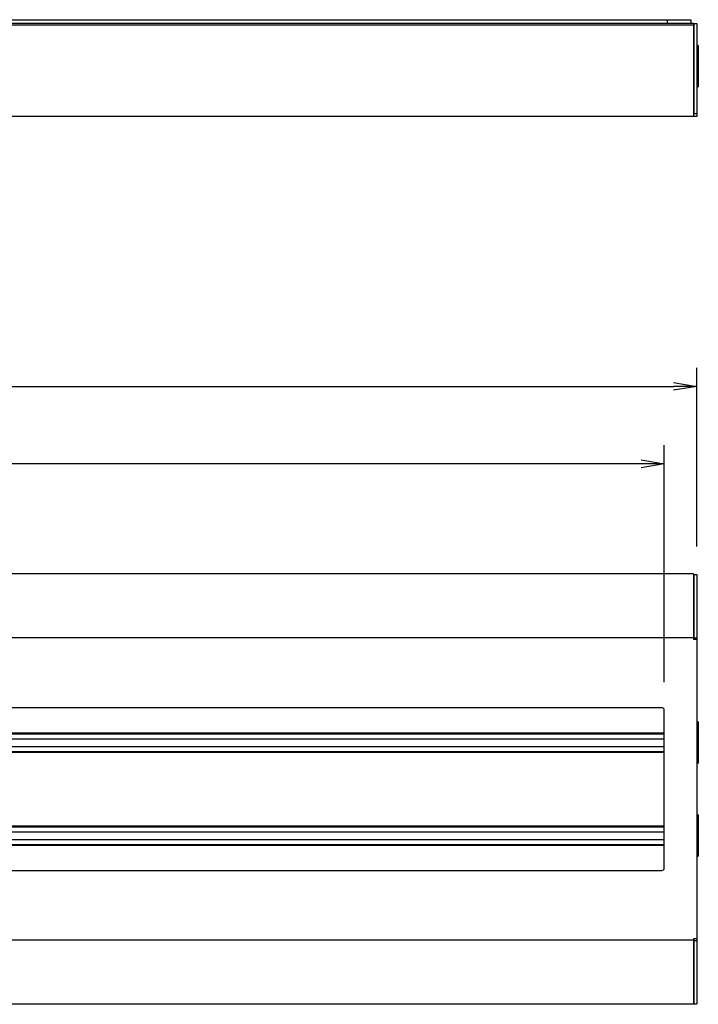
# Model space of a CAD drawing. Extents: x -84828 to 4751, y -66053 to 11908.
# Drawn here: x -83334 to -83042, y -65320 to -64896 of the extents above; entities that cross this region are included whole.
import ezdxf

# ---------------------------------------------------------------- set-up
doc = ezdxf.new("R2010")
doc.units = 0
doc.header["$LTSCALE"] = 0.0625
doc.layers.get('0').update_dxf_attribs({"linetype": 'CONTINUOUS'})

# ---------------------------------------------------------------- blocks, each defined once
blk = doc.blocks.new('_OPEN')
at = {"color": 0, "linetype": 'ByBlock'}
for p, q in [((-1, 0.167), (0, 0)), ((0, 0), (-1, -0.167)), ((0, 0), (-1, 0))]:
    blk.add_line(p, q, dxfattribs=at)

msp = doc.modelspace()

# ---------------------------------------------------------------- linework, layer by layer
at = {"color": 7, "linetype": 'Continuous', "lineweight": 25}
for p, q in [((-83044.04, -64897.98), (-84046.44, -64897.98)), ((-83044.04, -64898.67), (-84046.44, -64898.67)), ((-84035.24, -64896.38), (-83055.24, -64896.38)), ((-83055.24, -64896.38), (-83045.24, -64896.38)), ((-83055.24, -64897.98), (-83055.24, -64896.38)), ((-83045.24, -64896.38), (-83045.24, -64897.98)), ((-83044.04, -64897.98), (-83044.04, -64898.67)), ((-83044.04, -64898.67), (-83044.04, -64937.98)), ((-83043.94, -64897.98), (-83043.94, -64936.78)), ((-83043.94, -64897.98), (-83042.74, -64897.98)), ((-83042.74, -64897.98), (-83042.74, -64936.78)), ((-83042.04, -64907.48), (-83042.74, -64907.48)), ((-83042.04, -64907.48), (-83042.04, -64916.38)), ((-83043.94, -64912.38), (-83044.04, -64912.38)), ((-83042.04, -64916.38), (-83042.04, -64925.28)), ((-83044.04, -64920.38), (-83043.94, -64920.38)), ((-83042.74, -64925.28), (-83042.04, -64925.28)), ((-83044.04, -64937.98), (-84046.44, -64937.98)), ((-83043.94, -64936.78), (-83044.04, -64936.78)), ((-83042.74, -64937.98), (-83044.04, -64937.98)), ((-83043.94, -64936.78), (-83042.74, -64936.78)), ((-83042.74, -64936.78), (-83042.74, -64937.98)), ((-83042.74, -65122.93), (-83042.74, -65046.03)), ((-84037.74, -65054.03), (-83052.74, -65054.03)), ((-83056.64, -65181.21), (-83056.64, -65079.33)), ((-83066.64, -65087.33), (-84023.84, -65087.33)), ((-83044.04, -65134.68), (-84046.44, -65134.68)), ((-83044.04, -65134.68), (-83044.04, -65162.21)), ((-83043.94, -65134.93), (-83043.94, -65162.1)), ((-83043.94, -65134.93), (-83042.74, -65134.93)), ((-83042.74, -65134.93), (-83042.74, -65162.1)), ((-83044.04, -65162.21), (-84046.44, -65162.21)), ((-83044.04, -65162.21), (-83044.04, -65162.84)), ((-83043.94, -65162.1), (-83042.74, -65162.1)), ((-83043.94, -65162.1), (-83043.94, -65162.84)), ((-83042.74, -65162.1), (-83042.74, -65162.84)), ((-83042.74, -65162.84), (-83044.04, -65162.84)), ((-83042.74, -65162.84), (-83042.74, -65291.59)), ((-83057.64, -65192.21), (-83465.24, -65192.21)), ((-83056.64, -65261.21), (-83056.64, -65193.21)), ((-83042.04, -65198.31), (-83042.74, -65198.31)), ((-83042.04, -65198.31), (-83042.04, -65216.11)), ((-83465.24, -65203.06), (-83056.64, -65203.06)), ((-83465.24, -65203.45), (-83056.64, -65203.45)), ((-83465.24, -65205.53), (-83056.64, -65205.53)), ((-83465.24, -65208.89), (-83056.64, -65208.89)), ((-83465.24, -65210.98), (-83056.64, -65210.98)), ((-83465.24, -65211.36), (-83056.64, -65211.36)), ((-83042.74, -65216.11), (-83042.04, -65216.11)), ((-83042.04, -65238.31), (-83042.74, -65238.31)), ((-83042.04, -65238.31), (-83042.04, -65256.11)), ((-83465.24, -65243.06), (-83056.64, -65243.06)), ((-83465.24, -65243.45), (-83056.64, -65243.45)), ((-83465.24, -65245.53), (-83056.64, -65245.53)), ((-83465.24, -65248.89), (-83056.64, -65248.89)), ((-83465.24, -65250.98), (-83056.64, -65250.98)), ((-83465.24, -65251.36), (-83056.64, -65251.36)), ((-83042.74, -65256.11), (-83042.04, -65256.11)), ((-83465.24, -65262.21), (-83057.64, -65262.21)), ((-83044.04, -65292.21), (-84046.44, -65292.21)), ((-83044.04, -65291.59), (-83044.04, -65292.21)), ((-83042.74, -65291.59), (-83044.04, -65291.59)), ((-83044.04, -65292.21), (-83044.04, -65319.74)), ((-83043.94, -65291.59), (-83043.94, -65292.32)), ((-83043.94, -65292.32), (-83042.74, -65292.32)), ((-83043.94, -65292.32), (-83043.94, -65319.49)), ((-83042.74, -65291.59), (-83042.74, -65292.32)), ((-83042.74, -65292.32), (-83042.74, -65319.49)), ((-83044.04, -65319.74), (-84046.44, -65319.74)), ((-83043.94, -65319.49), (-83042.74, -65319.49))]:
    msp.add_line(p, q, dxfattribs=at)
for centre, start, end in [((-83057.64, -65193.21), 0, 90), ((-83057.64, -65261.21), 270, 0)]:
    msp.add_arc(centre, 1, start, end, dxfattribs=at)

# ---------------------------------------------------------------- block references
at = {"color": 7, "linetype": 'Continuous', "lineweight": 25, "xscale": 10, "yscale": 10, "zscale": 10}
for p in [(-83042.74, -65054.03), (-83056.64, -65087.33)]:
    msp.add_blockref('_OPEN', p, dxfattribs=at)

doc.saveas('drawing.dxf')
